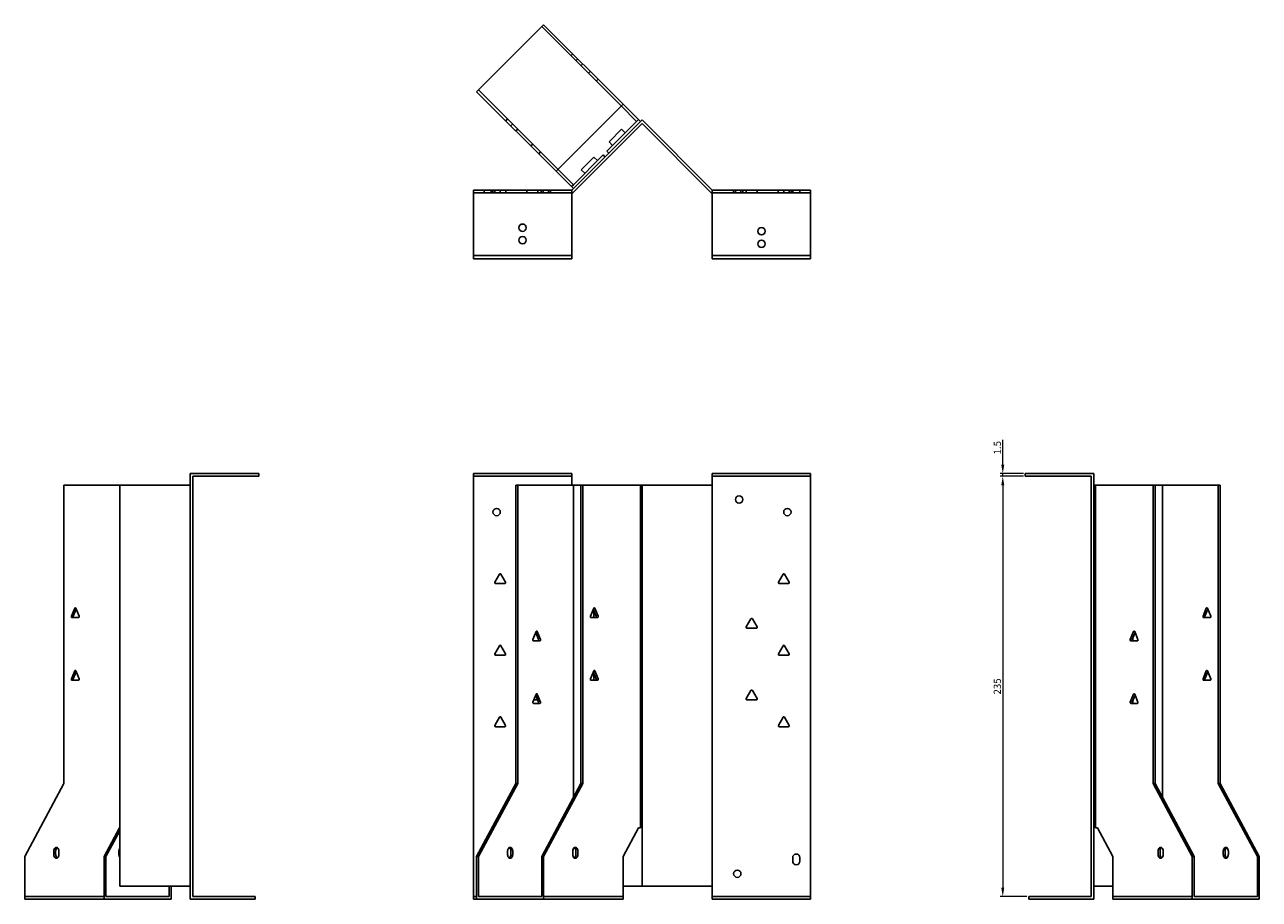
# Model space of a CAD drawing. Units: millimetres. Extents: x 741 to 1513, y 308 to 1185.
# Drawn here: x 741 to 1432, y 696 to 1185 of the extents above; entities that cross this region are included whole.
import ezdxf

# ---------------------------------------------------------------- set-up
doc = ezdxf.new("R2010")
doc.units = ezdxf.units.MM
doc.layers.add('Dimensions', color=1, linetype='Continuous', lineweight=20)
doc.layers.add('Part', color=7, linetype='Continuous', lineweight=25)
doc.layers.add('Hidden', color=6, linetype='Continuous', lineweight=25, true_color=0xff00ff)
doc.styles.add('EU_style', font='arial.ttf')
doc.dimstyles.new('Dim_2D', dxfattribs={"dimtxt": 4, "dimasz": 5, "dimexe": 1.5, "dimexo": 1, "dimgap": 1, "dimtad": 1, "dimdec": 1, "dimdsep": 46, "dimtxsty": 'EU_style', "dimcen": 2.5, "dimclrd": 256, "dimclre": 256, "dimclrt": 256, "dimadec": 0, "dimazin": 0, "dimtfac": 1, "dimtdec": 1, "dimtmove": 0, "dimatfit": 3, "dimfxl": 1, "dimtolj": 1, "dimtzin": 0, "dimlwd": -1, "dimlwe": -1, "dimarcsym": 0})

# ---------------------------------------------------------------- blocks, each defined once
blk = doc.blocks.new('*D3')
at = {"layer": 'Defpoints', "color": 0, "transparency": 16777216}
for p in [(1288.41, 933.96), (1300.93, 933.96), (1300.93, 932.46)]:
    blk.add_point(p, dxfattribs=at)
at = {"layer": 'Dimensions', "transparency": 16777216}
for p, q in [((1288.41, 938.96), (1288.41, 952.89)), ((1299.93, 933.96), (1286.91, 933.96)), ((1299.93, 932.46), (1286.91, 932.46)), ((1288.41, 932.46), (1288.41, 933.96)), ((1288.41, 927.46), (1288.41, 922.46))]:
    blk.add_line(p, q, dxfattribs=at)
for points in [[(1287.58, 938.96), (1289.25, 938.96), (1288.41, 933.96)], [(1287.58, 927.46), (1289.25, 927.46), (1288.41, 932.46)]]:
    blk.add_solid(points, dxfattribs=at)
at = {"layer": 'Dimensions', "transparency": 16777216, "insert": (1285.37, 948.42), "char_height": 4, "attachment_point": 5, "rotation": 90, "style": 'EU_style'}
blk.add_mtext('\\A1;1.5', dxfattribs=at)
blk = doc.blocks.new('*D4')
at = {"layer": 'Defpoints', "color": 0, "transparency": 16777216}
for p in [(1300.91, 932.46), (1288.4, 697.46), (1302.91, 697.46)]:
    blk.add_point(p, dxfattribs=at)
at = {"layer": 'Dimensions', "transparency": 16777216}
for p, q in [((1299.91, 932.46), (1286.9, 932.46)), ((1288.4, 927.46), (1288.4, 702.46)), ((1301.91, 697.46), (1286.9, 697.46))]:
    blk.add_line(p, q, dxfattribs=at)
for points in [[(1287.57, 927.46), (1289.24, 927.46), (1288.4, 932.46)], [(1287.57, 702.46), (1289.24, 702.46), (1288.4, 697.46)]]:
    blk.add_solid(points, dxfattribs=at)
at = {"layer": 'Dimensions', "transparency": 16777216, "insert": (1285.36, 814.96), "char_height": 4, "attachment_point": 5, "rotation": 90, "style": 'EU_style'}
blk.add_mtext('\\A1;235', dxfattribs=at)

msp = doc.modelspace()

# ---------------------------------------------------------------- linework, layer by layer
at = {"layer": 'Hidden'}
for p, q in [((1030.54, 1183.88), (1074.93, 1139.5)), ((1046.81, 1167.61), (1047.87, 1168.68)), ((1049.63, 1164.79), (1050.7, 1165.85)), ((1053.52, 1163.02), (1052.46, 1161.96)), ((1057.7, 1158.85), (1056.64, 1157.78)), ((1062.08, 1154.46), (1061.02, 1153.4)), ((1039.57, 1104.14), (995.19, 1148.52)), ((1010.39, 1131.2), (1011.45, 1132.26)), ((1013.22, 1128.37), (1014.28, 1129.43)), ((1017.11, 1126.6), (1016.05, 1125.54)), ((1024.46, 1117.13), (1025.52, 1118.19)), ((1028.84, 1112.74), (1029.91, 1113.81)), ((998.31, 1092.46), (998.31, 1090.96)), ((1002.31, 1092.46), (1002.31, 1090.96)), ((1003.26, 1092.46), (1003.26, 1090.96)), ((1004.21, 1092.46), (1004.21, 1090.96)), ((1007.36, 1092.46), (1007.36, 1090.96)), ((1010.41, 1092.46), (1010.41, 1090.96)), ((1022.21, 1092.46), (1022.21, 1090.96)), ((1028.41, 1092.46), (1028.41, 1090.96)), ((1030.26, 1092.46), (1030.26, 1090.96)), ((1031.26, 1092.46), (1031.26, 1090.96)), ((1034.36, 1092.46), (1034.36, 1090.96)), ((1035.36, 1092.46), (1035.36, 1090.96)), ((1137.86, 1090.96), (1137.86, 1092.46)), ((1138.86, 1090.96), (1138.86, 1092.46)), ((1141.96, 1090.96), (1141.96, 1092.46)), ((1142.96, 1090.96), (1142.96, 1092.46)), ((1144.81, 1090.96), (1144.81, 1092.46)), ((1151.01, 1090.96), (1151.01, 1092.46)), ((1162.81, 1090.96), (1162.81, 1092.46)), ((1165.86, 1090.96), (1165.86, 1092.46)), ((1169.01, 1090.96), (1169.01, 1092.46)), ((1169.96, 1090.96), (1169.96, 1092.46)), ((1170.91, 1092.46), (1170.91, 1090.96)), ((1174.91, 1092.46), (1174.91, 1090.96)), ((992.31, 1090.96), (1047.31, 1090.96)), ((1180.91, 1090.96), (1125.91, 1090.96)), ((992.31, 932.46), (1047.31, 932.46)), ((1180.91, 932.46), (1125.91, 932.46)), ((785.71, 697.46), (741.33, 697.46)), ((992.31, 697.46), (994.13, 697.46)), ((1075.99, 697.46), (1031.6, 697.46)), ((1180.91, 697.46), (1125.91, 697.46)), ((1394.41, 697.46), (1350.03, 697.46))]:
    msp.add_line(p, q, dxfattribs=at)
for centre in [(1019.81, 1071.46), (1153.41, 1062.46)]:
    msp.add_circle(centre, 2.05, dxfattribs=at)
at = {"layer": 'Part'}
for p, q in [((1031.6, 1184.94), (994.13, 1147.46)), ((1075.99, 1140.56), (1031.6, 1184.94)), ((994.13, 1147.46), (1038.51, 1103.08)), ((1038.51, 1103.08), (1075.99, 1140.56)), ((1083.58, 1130.85), (1074.93, 1139.5)), ((1075.99, 1140.56), (1084.64, 1131.91)), ((1047.31, 1092.46), (1086.61, 1131.76)), ((1086.61, 1129.64), (1047.93, 1090.96)), ((1066.96, 1114.23), (1083.58, 1130.85)), ((1068.16, 1119.39), (1075.23, 1126.46)), ((1077.21, 1124.48), (1075.23, 1126.46)), ((1084.64, 1131.91), (1083.58, 1130.85)), ((1084.64, 1131.91), (1085.7, 1130.85)), ((1125.91, 1092.46), (1086.61, 1131.76)), ((1086.61, 1129.64), (1125.29, 1090.96)), ((1070.14, 1117.41), (1068.16, 1119.39)), ((1048.22, 1095.49), (1064.84, 1112.11)), ((1064.84, 1112.11), (1065.9, 1111.05)), ((1068.02, 1113.17), (1066.96, 1114.23)), ((1052.6, 1103.83), (1059.68, 1110.9)), ((1061.66, 1108.93), (1059.68, 1110.9)), ((1047.16, 1094.43), (1038.51, 1103.08)), ((1039.57, 1104.14), (1048.22, 1095.49)), ((1054.58, 1101.85), (1052.6, 1103.83)), ((992.31, 1055.96), (992.31, 1092.46)), ((992.31, 1092.46), (1047.31, 1092.46)), ((1048.22, 1095.49), (1047.16, 1094.43)), ((1048.22, 1093.37), (1047.16, 1094.43)), ((1047.31, 1055.96), (1047.31, 1092.46)), ((1125.91, 1055.96), (1125.91, 1092.46)), ((1180.91, 1092.46), (1125.91, 1092.46)), ((1180.91, 1055.96), (1180.91, 1092.46)), ((1047.93, 1090.96), (1047.31, 1090.96)), ((1125.29, 1090.96), (1125.91, 1090.96)), ((992.31, 1055.96), (1047.31, 1055.96)), ((992.31, 1053.96), (992.31, 1055.96)), ((1047.31, 1053.96), (992.31, 1053.96)), ((1047.31, 1055.96), (1047.31, 1053.96)), ((1125.91, 1055.96), (1125.91, 1053.96)), ((1180.91, 1055.96), (1125.91, 1055.96)), ((1125.91, 1053.96), (1180.91, 1053.96)), ((1180.91, 1053.96), (1180.91, 1055.96)), ((872.31, 933.96), (833.81, 933.96)), ((833.81, 695.96), (833.81, 933.96)), ((872.31, 932.46), (835.31, 932.46)), ((835.31, 932.46), (835.31, 697.46)), ((872.31, 932.46), (872.31, 933.96)), ((992.31, 695.96), (992.31, 933.96)), ((992.31, 933.96), (1047.31, 933.96)), ((1047.31, 927.46), (1047.31, 933.96)), ((1125.91, 927.46), (1125.91, 933.96)), ((1180.91, 933.96), (1125.91, 933.96)), ((1180.91, 695.96), (1180.91, 933.96)), ((1300.91, 932.46), (1300.91, 933.96)), ((1300.91, 933.96), (1339.41, 933.96)), ((1300.91, 932.46), (1337.91, 932.46)), ((1337.91, 932.46), (1337.91, 697.46)), ((1339.41, 695.96), (1339.41, 933.96)), ((763.25, 927.46), (763.25, 760.66)), ((763.25, 927.46), (794.51, 927.46)), ((833.81, 927.46), (794.51, 927.46)), ((794.51, 703.26), (794.51, 927.46)), ((1016.05, 927.46), (1017.11, 927.46)), ((1016.05, 760.66), (1016.05, 927.46)), ((1017.11, 927.46), (1048.22, 927.46)), ((1017.11, 927.46), (1017.11, 760.66)), ((1048.22, 927.46), (1048.22, 752.76)), ((1048.22, 927.46), (1052.46, 927.46)), ((1052.46, 760.66), (1052.46, 927.46)), ((1052.46, 927.46), (1053.52, 927.46)), ((1053.52, 927.46), (1085.7, 927.46)), ((1053.52, 927.46), (1053.52, 760.66)), ((1085.7, 927.46), (1086.61, 927.46)), ((1085.7, 927.46), (1085.7, 735.96)), ((1125.91, 927.46), (1086.61, 927.46)), ((1086.61, 703.26), (1086.61, 927.46)), ((1125.91, 703.26), (1125.91, 927.46)), ((1339.41, 927.46), (1340.32, 927.46)), ((1340.32, 927.46), (1340.32, 735.96)), ((1340.32, 927.46), (1372.49, 927.46)), ((1372.49, 927.46), (1373.56, 927.46)), ((1372.49, 760.66), (1372.49, 927.46)), ((1373.56, 927.46), (1373.56, 760.66)), ((1373.56, 927.46), (1377.8, 927.46)), ((1377.8, 927.46), (1377.8, 752.76)), ((1377.8, 927.46), (1408.91, 927.46)), ((1408.91, 760.66), (1408.91, 927.46)), ((1408.91, 927.46), (1409.97, 927.46)), ((1409.97, 927.46), (1409.97, 760.66)), ((1004.28, 873.21), (1006.88, 877.71)), ((1007.74, 877.71), (1010.34, 873.21)), ((1162.88, 873.21), (1165.48, 877.71)), ((1166.34, 877.71), (1168.94, 873.21)), ((1009.91, 872.46), (1004.71, 872.46)), ((1168.51, 872.46), (1163.31, 872.46)), ((767.47, 854.21), (769.3, 858.71)), ((770.14, 858.16), (768.53, 854.21)), ((769.92, 858.71), (771.75, 854.21)), ((1057.74, 854.21), (1059.58, 858.71)), ((1060.97, 854.21), (1059.36, 858.16)), ((1059.68, 853.46), (1059.68, 857.38)), ((1060.19, 858.71), (1062.03, 854.21)), ((1400.4, 854.21), (1402.24, 858.71)), ((1403.08, 858.16), (1401.46, 854.21)), ((1402.85, 858.71), (1404.69, 854.21)), ((771.45, 853.46), (767.77, 853.46)), ((1061.73, 853.46), (1058.05, 853.46)), ((1144.88, 848.21), (1147.48, 852.71)), ((1148.34, 852.71), (1150.94, 848.21)), ((1404.38, 853.46), (1400.71, 853.46)), ((1025.57, 841.21), (1027.41, 845.71)), ((1028.8, 841.21), (1027.18, 845.16)), ((1028.02, 845.71), (1029.86, 841.21)), ((1150.51, 847.46), (1145.31, 847.46)), ((1359.74, 841.21), (1361.58, 845.71)), ((1362.42, 845.16), (1360.81, 841.21)), ((1362.19, 845.71), (1364.03, 841.21)), ((1004.28, 833.21), (1006.88, 837.71)), ((1007.74, 837.71), (1010.34, 833.21)), ((1029.55, 840.46), (1025.88, 840.46)), ((1162.88, 833.21), (1165.48, 837.71)), ((1166.34, 837.71), (1168.94, 833.21)), ((1363.73, 840.46), (1360.05, 840.46)), ((1361.18, 842.13), (1361.18, 840.46)), ((1009.91, 832.46), (1004.71, 832.46)), ((1168.51, 832.46), (1163.31, 832.46)), ((767.47, 819.21), (769.3, 823.71)), ((770.14, 823.16), (768.53, 819.21)), ((769.92, 823.71), (771.75, 819.21)), ((1057.74, 819.21), (1059.58, 823.71)), ((1060.97, 819.21), (1059.36, 823.16)), ((1059.68, 818.46), (1059.68, 822.38)), ((1060.19, 823.71), (1062.03, 819.21)), ((1400.4, 819.21), (1402.24, 823.71)), ((1403.08, 823.16), (1401.46, 819.21)), ((1402.85, 823.71), (1404.69, 819.21)), ((771.45, 818.46), (767.77, 818.46)), ((1061.73, 818.46), (1058.05, 818.46)), ((1404.38, 818.46), (1400.71, 818.46)), ((1025.57, 806.21), (1027.41, 810.71)), ((1028.8, 806.21), (1027.18, 810.16)), ((1028.02, 810.71), (1029.86, 806.21)), ((1144.88, 808.21), (1147.48, 812.71)), ((1148.34, 812.71), (1150.94, 808.21)), ((1359.74, 806.21), (1361.58, 810.71)), ((1362.42, 810.16), (1360.81, 806.21)), ((1362.19, 810.71), (1364.03, 806.21)), ((1029.55, 805.46), (1025.88, 805.46)), ((1027.91, 807.46), (1026.08, 807.46)), ((1150.51, 807.46), (1145.31, 807.46)), ((1363.73, 805.46), (1360.05, 805.46)), ((1361.18, 807.13), (1361.18, 805.46)), ((1004.28, 793.21), (1006.88, 797.71)), ((1007.74, 797.71), (1010.34, 793.21)), ((1162.88, 793.21), (1165.48, 797.71)), ((1166.34, 797.71), (1168.94, 793.21)), ((1009.91, 792.46), (1004.71, 792.46)), ((1168.51, 792.46), (1163.31, 792.46)), ((763.25, 760.66), (741.33, 719.86)), ((994.13, 719.86), (1016.05, 760.66)), ((1017.11, 760.66), (995.19, 719.86)), ((1017.11, 760.66), (1016.05, 760.66)), ((1030.54, 719.86), (1052.46, 760.66)), ((1053.52, 760.66), (1031.6, 719.86)), ((1053.52, 760.66), (1052.46, 760.66)), ((1394.41, 719.86), (1372.49, 760.66)), ((1373.56, 760.66), (1372.49, 760.66)), ((1373.56, 760.66), (1395.48, 719.86)), ((1430.83, 719.86), (1408.91, 760.66)), ((1409.97, 760.66), (1408.91, 760.66)), ((1409.97, 760.66), (1431.89, 719.86)), ((785.71, 719.86), (794.36, 735.96)), ((794.51, 734.26), (786.77, 719.86)), ((794.36, 735.96), (794.51, 735.96)), ((1075.99, 719.86), (1084.64, 735.96)), ((1084.64, 735.96), (1085.7, 735.96)), ((1340.32, 735.96), (1341.38, 735.96)), ((1341.38, 735.96), (1350.03, 719.86)), ((741.33, 719.86), (741.33, 695.96)), ((757.59, 720.96), (757.59, 722.96)), ((758.65, 722.96), (758.65, 720.96)), ((760.42, 722.96), (760.42, 720.96)), ((785.71, 719.86), (786.77, 719.86)), ((785.71, 695.96), (785.71, 719.86)), ((786.77, 719.86), (786.77, 697.46)), ((794.01, 720.96), (794.01, 722.96)), ((994.13, 719.86), (994.13, 695.96)), ((995.19, 719.86), (994.13, 719.86)), ((995.19, 719.86), (995.19, 697.46)), ((1011.45, 720.96), (1011.45, 722.96)), ((1013.22, 720.96), (1013.22, 722.96)), ((1014.28, 722.96), (1014.28, 720.96)), ((1030.54, 719.86), (1030.54, 697.46)), ((1031.6, 719.86), (1030.54, 719.86)), ((1031.6, 719.86), (1031.6, 695.96)), ((1047.87, 720.96), (1047.87, 722.96)), ((1049.63, 720.96), (1049.63, 722.96)), ((1050.7, 722.96), (1050.7, 720.96)), ((1075.99, 695.96), (1075.99, 719.86)), ((1170.91, 717.26), (1170.91, 719.26)), ((1174.91, 719.26), (1174.91, 717.26)), ((1350.03, 719.86), (1350.03, 695.96)), ((1375.32, 720.96), (1375.32, 722.96)), ((1376.38, 722.96), (1376.38, 720.96)), ((1378.15, 722.96), (1378.15, 720.96)), ((1395.48, 719.86), (1394.41, 719.86)), ((1394.41, 719.86), (1394.41, 695.96)), ((1395.48, 719.86), (1395.48, 697.46)), ((1411.74, 720.96), (1411.74, 722.96)), ((1412.8, 722.96), (1412.8, 720.96)), ((1414.57, 722.96), (1414.57, 720.96)), ((1431.89, 719.86), (1430.83, 719.86)), ((1430.83, 719.86), (1430.83, 697.46)), ((1431.89, 719.86), (1431.89, 695.96)), ((833.81, 703.26), (794.51, 703.26)), ((822.13, 697.46), (822.13, 703.26)), ((823.19, 703.26), (823.19, 695.96)), ((1075.99, 703.26), (1086.61, 703.26)), ((1125.91, 703.26), (1086.61, 703.26)), ((1125.91, 695.96), (1125.91, 703.26)), ((1339.41, 703.26), (1350.03, 703.26)), ((785.71, 695.96), (741.33, 695.96)), ((823.19, 695.96), (785.71, 695.96)), ((822.13, 697.46), (786.77, 697.46)), ((870.31, 695.96), (833.81, 695.96)), ((870.31, 697.46), (835.31, 697.46)), ((870.31, 697.46), (870.31, 695.96)), ((992.31, 695.96), (994.13, 695.96)), ((1031.6, 695.96), (994.13, 695.96)), ((1030.54, 697.46), (995.19, 697.46)), ((1075.99, 695.96), (1031.6, 695.96)), ((1180.91, 695.96), (1125.91, 695.96)), ((1302.91, 697.46), (1302.91, 695.96)), ((1302.91, 697.46), (1337.91, 697.46)), ((1302.91, 695.96), (1339.41, 695.96)), ((1394.41, 695.96), (1350.03, 695.96)), ((1431.89, 695.96), (1394.41, 695.96)), ((1430.83, 697.46), (1395.48, 697.46))]:
    msp.add_line(p, q, dxfattribs=at)
for centre in [(1153.41, 1069.46), (1019.81, 1064.46), (1140.91, 919.46), (1005.31, 912.46), (1167.91, 912.46), (1139.91, 710.26)]:
    msp.add_circle(centre, 2.05, dxfattribs=at)
for centre, radius, start, end in [((1007.31, 877.46), 0.5, 30, 150), ((1165.91, 877.46), 0.5, 30, 150), ((1004.71, 872.96), 0.5, 150, 270), ((1009.91, 872.96), 0.5, 270, 30), ((1163.31, 872.96), 0.5, 150, 270), ((1168.51, 872.96), 0.5, 270, 30), ((1147.91, 852.46), 0.5, 30, 150), ((1145.31, 847.96), 0.5, 150, 270), ((1150.51, 847.96), 0.5, 270, 30), ((1007.31, 837.46), 0.5, 30, 150), ((1165.91, 837.46), 0.5, 30, 150), ((1004.71, 832.96), 0.5, 150, 270), ((1009.91, 832.96), 0.5, 270, 30), ((1163.31, 832.96), 0.5, 150, 270), ((1168.51, 832.96), 0.5, 270, 30), ((1145.31, 807.96), 0.5, 150, 270), ((1147.91, 812.46), 0.5, 30, 150), ((1150.51, 807.96), 0.5, 270, 30), ((1027.91, 807.96), 0.5, 270, 311.21027), ((1007.31, 797.46), 0.5, 30, 150), ((1165.91, 797.46), 0.5, 30, 150), ((1004.71, 792.96), 0.5, 150, 270), ((1009.91, 792.96), 0.5, 270, 30), ((1163.31, 792.96), 0.5, 150, 270), ((1168.51, 792.96), 0.5, 270, 30), ((1172.91, 719.26), 2, 0, 180), ((1172.91, 717.26), 2, 180, 0)]:
    msp.add_arc(centre, radius, start, end, dxfattribs=at)
for centre, major_axis, start_param, end_param in [((769.61, 858.46), (0, 0.5), 5.235988, 7.330383), ((1059.89, 858.46), (0, 0.5), 5.235988, 7.330383), ((1402.55, 858.46), (0, 0.5), 5.235988, 7.330383), ((767.77, 853.96), (0, -0.5), 4.18879, 6.283185), ((768.83, 853.96), (0, -0.5), 4.18879, 6.283185), ((771.45, 853.96), (0, -0.5), 0, 2.094395), ((1058.05, 853.96), (0, -0.5), 4.18879, 6.283185), ((1060.66, 853.96), (0, -0.5), 0, 2.094395), ((1061.73, 853.96), (0, -0.5), 0, 2.094395), ((1400.71, 853.96), (0, -0.5), 4.18879, 6.283185), ((1401.77, 853.96), (0, -0.5), 4.18879, 6.283185), ((1404.38, 853.96), (0, -0.5), 0, 2.094395), ((1027.71, 845.46), (0, 0.5), 5.235988, 7.330383), ((1361.89, 845.46), (0, 0.5), 5.235988, 7.330383), ((1025.88, 840.96), (0, -0.5), 4.18879, 6.283185), ((1028.49, 840.96), (0, -0.5), 0, 2.094395), ((1029.55, 840.96), (0, -0.5), 0, 2.094395), ((1360.05, 840.96), (0, -0.5), 4.18879, 6.283185), ((1361.11, 840.96), (0, -0.5), 4.18879, 6.283185), ((1363.73, 840.96), (0, -0.5), 0, 2.094395), ((769.61, 823.46), (0, 0.5), 5.235988, 7.330383), ((1059.89, 823.46), (0, 0.5), 5.235988, 7.330383), ((1402.55, 823.46), (0, 0.5), 5.235988, 7.330383), ((767.77, 818.96), (0, -0.5), 4.18879, 6.283185), ((768.83, 818.96), (0, -0.5), 4.18879, 6.283185), ((771.45, 818.96), (0, -0.5), 0, 2.094395), ((1058.05, 818.96), (0, -0.5), 4.18879, 6.283185), ((1060.66, 818.96), (0, -0.5), 0, 2.094395), ((1061.73, 818.96), (0, -0.5), 0, 2.094395), ((1400.71, 818.96), (0, -0.5), 4.18879, 6.283185), ((1401.77, 818.96), (0, -0.5), 4.18879, 6.283185), ((1404.38, 818.96), (0, -0.5), 0, 2.094395), ((1027.71, 810.46), (0, 0.5), 5.235988, 7.330383), ((1361.89, 810.46), (0, 0.5), 5.235988, 7.330383), ((1025.88, 805.96), (0, -0.5), 4.18879, 6.283185), ((1028.49, 805.96), (0, -0.5), 0, 2.094395), ((1029.55, 805.96), (0, -0.5), 0, 2.094395), ((1360.05, 805.96), (0, -0.5), 4.18879, 6.283185), ((1361.11, 805.96), (0, -0.5), 4.18879, 6.283185), ((1363.73, 805.96), (0, -0.5), 0, 2.094395), ((759, 722.96), (0, 2), 4.712389, 7.853982), ((759, 720.96), (0, -2), 4.712389, 7.853982), ((760.07, 722.96), (0, 2), 0.384397, 1.570796), ((760.07, 720.96), (0, -2), 4.712389, 5.898789), ((795.42, 722.96), (0, 2), 0.700696, 1.570796), ((795.42, 720.96), (0, 2), 1.570796, 2.440896), ((1012.87, 722.96), (0, 2), 4.712389, 7.853982), ((1012.87, 720.96), (0, -2), 4.712389, 7.853982), ((1011.8, 722.96), (0, 2), 4.712389, 5.898789), ((1011.8, 720.96), (0, -2), 0.384397, 1.570796), ((1049.28, 722.96), (0, 2), 4.712389, 7.853982), ((1049.28, 720.96), (0, -2), 4.712389, 7.853982), ((1048.22, 722.96), (0, 2), 4.712389, 5.898789), ((1048.22, 720.96), (0, -2), 0.384397, 1.570796), ((1376.74, 722.96), (0, 2), 4.712389, 7.853982), ((1376.74, 720.96), (0, -2), 4.712389, 7.853982), ((1377.8, 722.96), (0, 2), 0.384397, 1.570796), ((1377.8, 720.96), (0, -2), 4.712389, 5.898789), ((1413.15, 722.96), (0, 2), 4.712389, 7.853982), ((1413.15, 720.96), (0, -2), 4.712389, 7.853982), ((1414.21, 722.96), (0, 2), 0.384397, 1.570796), ((1414.21, 720.96), (0, -2), 4.712389, 5.898789)]:
    msp.add_ellipse(centre, major_axis=major_axis, ratio=0.707107, start_param=start_param, end_param=end_param, dxfattribs=at)

# ---------------------------------------------------------------- dimensions: what is measured, and where the dimension line sits
at = {"layer": 'Dimensions'}
for base, p1, p2, picture, middle in [((1288.41, 933.96), (1300.93, 932.46), (1300.93, 933.96), '*D3', (1285.37, 948.42)), ((1288.4, 697.46), (1300.91, 932.46), (1302.91, 697.46), '*D4', (1285.36, 814.96))]:
    dim = msp.add_linear_dim(base=base, p1=p1, p2=p2, angle=90, dimstyle='Dim_2D', dxfattribs=at)
    dim.commit()
    dim.dimension.update_dxf_attribs({"geometry": picture, "text_midpoint": middle})

doc.saveas('drawing.dxf')
